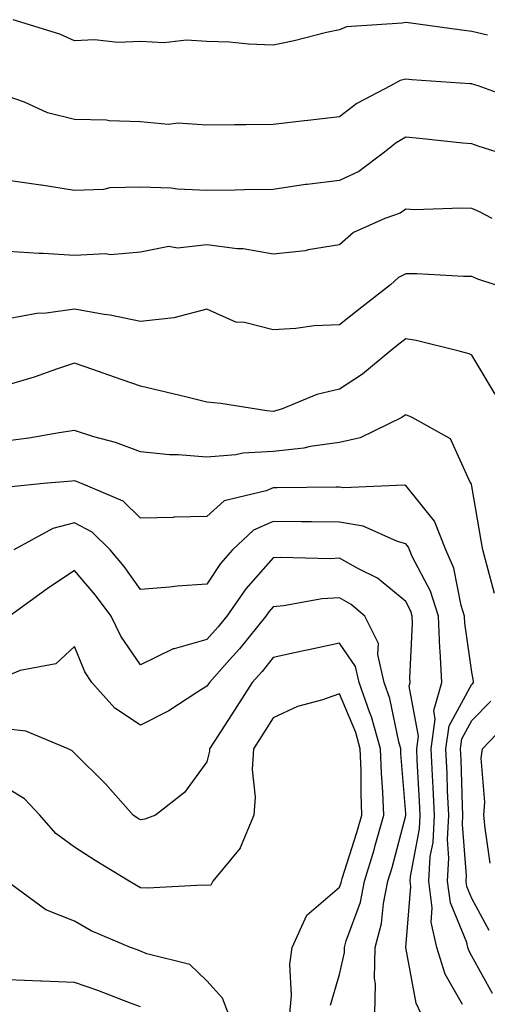
# Model space of a CAD drawing. Units: inches. Extents: x 1018643 to 1021283, y 7226618 to 7229258.
# Drawn here: x 1020210 to 1020280, y 7227643 to 7227792 of the extents above; entities that cross this region are included whole.
import ezdxf

# ---------------------------------------------------------------- set-up
doc = ezdxf.new("R2010")
doc.units = ezdxf.units.IN
doc.header["$MEASUREMENT"] = 0
doc.layers.add('Contour_10187226', color=7, linetype='Continuous', true_color=0x4914c9)

msp = doc.modelspace()

# ---------------------------------------------------------------- linework, layer by layer
at = {"layer": 'Contour_10187226'}
for points in [[(1020280.39, 7227789.58, 3010), (1020278.05, 7227790.16, 3010), (1020276.45, 7227790.32, 3010), (1020268.5, 7227791.47, 3010), (1020268.05, 7227791.52, 3010), (1020267.51, 7227791.38, 3010), (1020259.13, 7227790.84, 3010), (1020258.05, 7227790.41, 3010), (1020256.11, 7227789.98, 3010), (1020251.23, 7227788.74, 3010), (1020248.05, 7227788.1, 3010), (1020244.34, 7227788.21, 3010), (1020241.45, 7227788.52, 3010), (1020238.05, 7227788.63, 3010), (1020234.98, 7227788.85, 3010), (1020231.54, 7227788.43, 3010), (1020228.05, 7227788.62, 3010), (1020224.6, 7227788.47, 3010), (1020221.08, 7227788.89, 3010), (1020218.05, 7227788.71, 3010), (1020215.87, 7227789.74, 3010), (1020208.81, 7227791.92, 3010)], [(1020285.65, 7227779.52, 3011), (1020278.99, 7227781.92, 3011), (1020278.29, 7227782.16, 3011), (1020278.05, 7227782.22, 3011), (1020277.72, 7227782.25, 3011), (1020268.97, 7227782.84, 3011), (1020268.05, 7227782.94, 3011), (1020267.23, 7227782.74, 3011), (1020265.74, 7227781.92, 3011), (1020260.67, 7227779.3, 3011), (1020258.05, 7227777.25, 3011), (1020253.27, 7227776.7, 3011), (1020252.78, 7227776.65, 3011), (1020248.05, 7227776.12, 3011), (1020243.92, 7227776.05, 3011), (1020242.2, 7227776.07, 3011), (1020238.05, 7227776.01, 3011), (1020233.68, 7227776.29, 3011), (1020232.26, 7227776.13, 3011), (1020228.05, 7227776.5, 3011), (1020223.29, 7227776.68, 3011), (1020222.9, 7227776.77, 3011), (1020218.05, 7227776.88, 3011), (1020213.98, 7227777.85, 3011), (1020210.5, 7227779.47, 3011), (1020208.05, 7227780.31, 3011)], [(1020281.84, 7227771.92, 3012), (1020278.98, 7227772.85, 3012), (1020278.05, 7227773.17, 3012), (1020276.67, 7227773.3, 3012), (1020270.14, 7227774.01, 3012), (1020268.05, 7227774.19, 3012), (1020266.61, 7227773.36, 3012), (1020264.85, 7227771.92, 3012), (1020260.97, 7227769, 3012), (1020258.05, 7227767.66, 3012), (1020253.17, 7227767.04, 3012), (1020252.94, 7227767.03, 3012), (1020248.05, 7227766.3, 3012), (1020243.72, 7227766.25, 3012), (1020242.33, 7227766.2, 3012), (1020238.05, 7227766.15, 3012), (1020233.63, 7227766.34, 3012), (1020232.63, 7227766.5, 3012), (1020228.05, 7227766.67, 3012), (1020223.4, 7227766.57, 3012), (1020222.44, 7227766.31, 3012), (1020218.05, 7227766.17, 3012), (1020213.08, 7227766.95, 3012), (1020213.01, 7227766.96, 3012), (1020208.05, 7227767.67, 3012)], [(1020281.11, 7227761.92, 3013), (1020279.1, 7227762.97, 3013), (1020278.05, 7227763.42, 3013), (1020276.48, 7227763.49, 3013), (1020269.37, 7227763.24, 3013), (1020268.05, 7227763.31, 3013), (1020267.23, 7227762.74, 3013), (1020264.9, 7227761.92, 3013), (1020260.15, 7227759.82, 3013), (1020258.05, 7227757.96, 3013), (1020253.33, 7227757.2, 3013), (1020252.9, 7227757.07, 3013), (1020248.05, 7227756.52, 3013), (1020243.5, 7227757.37, 3013), (1020242.63, 7227757.34, 3013), (1020238.05, 7227757.94, 3013), (1020233.59, 7227757.46, 3013), (1020232.28, 7227757.69, 3013), (1020228.05, 7227756.83, 3013), (1020223.51, 7227756.46, 3013), (1020222.73, 7227756.6, 3013), (1020218.05, 7227756.36, 3013), (1020213.33, 7227756.64, 3013), (1020212.75, 7227756.62, 3013), (1020208.05, 7227756.96, 3013)], [(1020281.54, 7227751.92, 3014), (1020278.92, 7227752.79, 3014), (1020278.05, 7227753.17, 3014), (1020276.79, 7227753.18, 3014), (1020269.71, 7227753.58, 3014), (1020268.05, 7227753.6, 3014), (1020266.97, 7227753, 3014), (1020265.78, 7227751.92, 3014), (1020261.43, 7227748.54, 3014), (1020258.05, 7227745.89, 3014), (1020254.25, 7227745.72, 3014), (1020251.45, 7227745.32, 3014), (1020248.05, 7227745.13, 3014), (1020243.73, 7227746.24, 3014), (1020242.43, 7227746.3, 3014), (1020238.05, 7227748.25, 3014), (1020233.06, 7227746.93, 3014), (1020233.05, 7227746.92, 3014), (1020228.05, 7227746.38, 3014), (1020223.45, 7227747.32, 3014), (1020222.52, 7227747.45, 3014), (1020218.05, 7227748.26, 3014), (1020213.78, 7227747.65, 3014), (1020212.37, 7227747.6, 3014), (1020208.05, 7227746.8, 3014)], [(1020281.54, 7227735.41, 3015), (1020278.05, 7227741.32, 3015), (1020277.62, 7227741.49, 3015), (1020276.12, 7227741.92, 3015), (1020269.65, 7227743.52, 3015), (1020268.05, 7227743.75, 3015), (1020267.02, 7227742.95, 3015), (1020265.72, 7227741.92, 3015), (1020261.52, 7227738.45, 3015), (1020258.05, 7227736.19, 3015), (1020254.62, 7227735.35, 3015), (1020249.31, 7227733.18, 3015), (1020248.05, 7227732.78, 3015), (1020247.08, 7227732.89, 3015), (1020240.15, 7227734.02, 3015), (1020238.05, 7227734.22, 3015), (1020235.01, 7227734.96, 3015), (1020231.85, 7227735.72, 3015), (1020228.05, 7227736.63, 3015), (1020224.11, 7227737.98, 3015), (1020220.85, 7227739.12, 3015), (1020218.05, 7227740.08, 3015), (1020215.34, 7227739.21, 3015), (1020211.97, 7227738, 3015), (1020208.05, 7227736.85, 3015)], [(1020281.45, 7227705.32, 3016), (1020280.32, 7227709.65, 3016), (1020279.67, 7227711.92, 3016), (1020279.46, 7227713.33, 3016), (1020278.05, 7227721.53, 3016), (1020277.98, 7227721.85, 3016), (1020277.93, 7227721.92, 3016), (1020277.74, 7227722.23, 3016), (1020274.83, 7227728.7, 3016), (1020269.04, 7227731.92, 3016), (1020268.34, 7227732.21, 3016), (1020268.05, 7227732.32, 3016), (1020267.84, 7227732.13, 3016), (1020267.47, 7227731.92, 3016), (1020261.16, 7227728.81, 3016), (1020258.05, 7227728.12, 3016), (1020253.65, 7227727.52, 3016), (1020252.68, 7227727.29, 3016), (1020248.05, 7227726.78, 3016), (1020243.46, 7227726.51, 3016), (1020242.41, 7227726.28, 3016), (1020238.05, 7227725.91, 3016), (1020233.7, 7227726.27, 3016), (1020232.4, 7227726.27, 3016), (1020228.05, 7227726.7, 3016), (1020224.27, 7227728.14, 3016), (1020220.98, 7227728.99, 3016), (1020218.05, 7227729.93, 3016), (1020215.74, 7227729.61, 3016), (1020211.18, 7227728.79, 3016), (1020208.05, 7227728.38, 3016)], [(1020281.14, 7227645.01, 3017), (1020278.05, 7227650.64, 3017), (1020277.59, 7227651.46, 3017), (1020277.43, 7227651.92, 3017), (1020277.27, 7227652.7, 3017), (1020274.79, 7227658.66, 3017), (1020274.36, 7227661.92, 3017), (1020274.58, 7227665.39, 3017), (1020274.36, 7227668.23, 3017), (1020274.54, 7227671.92, 3017), (1020274.38, 7227675.59, 3017), (1020274.3, 7227678.17, 3017), (1020274.13, 7227681.92, 3017), (1020274.59, 7227685.38, 3017), (1020278.05, 7227691.64, 3017), (1020278.19, 7227691.78, 3017), (1020278.27, 7227691.92, 3017), (1020278.27, 7227692.14, 3017), (1020278.05, 7227693.45, 3017), (1020276.99, 7227700.86, 3017), (1020276.94, 7227701.92, 3017), (1020276.43, 7227703.54, 3017), (1020275.3, 7227709.17, 3017), (1020274.1, 7227711.92, 3017), (1020272.41, 7227716.28, 3017), (1020268.05, 7227721.66, 3017), (1020267.84, 7227721.71, 3017), (1020258.66, 7227721.31, 3017), (1020258.05, 7227721.41, 3017), (1020257.54, 7227721.41, 3017), (1020248.66, 7227721.31, 3017), (1020248.05, 7227721.31, 3017), (1020246.98, 7227720.85, 3017), (1020240.67, 7227719.3, 3017), (1020238.05, 7227716.95, 3017), (1020233.13, 7227716.84, 3017), (1020232.96, 7227716.83, 3017), (1020228.05, 7227716.72, 3017), (1020225.39, 7227719.26, 3017), (1020219.11, 7227721.92, 3017), (1020218.37, 7227722.24, 3017), (1020218.05, 7227722.35, 3017), (1020217.67, 7227722.3, 3017), (1020213.38, 7227721.92, 3017), (1020208.51, 7227721.46, 3017)], [(1020276.63, 7227643.34, 3018), (1020274.03, 7227647.9, 3018), (1020272.75, 7227651.92, 3018), (1020271.9, 7227655.77, 3018), (1020272.07, 7227657.9, 3018), (1020271.54, 7227661.92, 3018), (1020271.77, 7227665.64, 3018), (1020272.18, 7227667.79, 3018), (1020272.39, 7227671.92, 3018), (1020272.2, 7227676.07, 3018), (1020272.1, 7227677.87, 3018), (1020271.92, 7227681.92, 3018), (1020272.52, 7227686.39, 3018), (1020272.29, 7227687.68, 3018), (1020273.52, 7227691.92, 3018), (1020273.26, 7227696.71, 3018), (1020273.21, 7227697.08, 3018), (1020272.99, 7227701.92, 3018), (1020271.81, 7227705.68, 3018), (1020269.05, 7227710.92, 3018), (1020268.62, 7227711.92, 3018), (1020268.46, 7227712.33, 3018), (1020268.05, 7227712.83, 3018), (1020266.8, 7227713.17, 3018), (1020261.65, 7227715.52, 3018), (1020258.05, 7227716.12, 3018), (1020253.83, 7227716.14, 3018), (1020252.31, 7227716.18, 3018), (1020248.05, 7227716.2, 3018), (1020245.07, 7227714.9, 3018), (1020241.89, 7227711.92, 3018), (1020240.1, 7227709.87, 3018), (1020238.05, 7227706.75, 3018), (1020233.54, 7227706.43, 3018), (1020232.43, 7227706.3, 3018), (1020228.05, 7227705.96, 3018), (1020225.55, 7227709.42, 3018), (1020223.44, 7227711.92, 3018), (1020220.71, 7227714.58, 3018), (1020218.05, 7227716.02, 3018), (1020214.8, 7227715.17, 3018), (1020208.91, 7227711.92, 3018)], [(1020270.4, 7227641.92, 3019), (1020269.65, 7227643.52, 3019), (1020268.06, 7227651.91, 3019), (1020268.05, 7227651.92, 3019), (1020268.82, 7227661.15, 3019), (1020268.71, 7227661.92, 3019), (1020268.76, 7227662.63, 3019), (1020270.12, 7227669.85, 3019), (1020270.22, 7227671.92, 3019), (1020270.13, 7227674, 3019), (1020269.79, 7227680.18, 3019), (1020269.71, 7227681.92, 3019), (1020269.97, 7227683.84, 3019), (1020268.59, 7227691.38, 3019), (1020268.73, 7227691.92, 3019), (1020268.7, 7227692.57, 3019), (1020269.09, 7227700.88, 3019), (1020269.05, 7227701.92, 3019), (1020268.81, 7227702.68, 3019), (1020268.05, 7227704.13, 3019), (1020263.78, 7227707.65, 3019), (1020260.91, 7227709.06, 3019), (1020258.05, 7227710.69, 3019), (1020256.72, 7227710.59, 3019), (1020249.17, 7227710.8, 3019), (1020248.05, 7227710.71, 3019), (1020243.92, 7227706.05, 3019), (1020241.06, 7227701.92, 3019), (1020239.72, 7227700.25, 3019), (1020238.05, 7227698.39, 3019), (1020233.13, 7227697, 3019), (1020232.98, 7227696.99, 3019), (1020228.05, 7227694.57, 3019), (1020225.05, 7227698.92, 3019), (1020223.6, 7227701.92, 3019), (1020221.23, 7227705.1, 3019), (1020218.05, 7227708.83, 3019), (1020213.92, 7227706.05, 3019), (1020208.24, 7227701.92, 3019)], [(1020263.4, 7227641.92, 3020), (1020263.51, 7227646.46, 3020), (1020263.36, 7227647.23, 3020), (1020263.43, 7227651.92, 3020), (1020264.41, 7227655.56, 3020), (1020264.68, 7227658.55, 3020), (1020265.36, 7227661.92, 3020), (1020265.99, 7227663.98, 3020), (1020268.05, 7227671.85, 3020), (1020268.06, 7227671.91, 3020), (1020268.05, 7227672.13, 3020), (1020267.32, 7227681.19, 3020), (1020267.3, 7227681.92, 3020), (1020267, 7227682.97, 3020), (1020265.65, 7227689.52, 3020), (1020264.81, 7227691.92, 3020), (1020263.85, 7227696.12, 3020), (1020263.94, 7227697.81, 3020), (1020261.91, 7227701.92, 3020), (1020259.83, 7227703.7, 3020), (1020258.05, 7227704.71, 3020), (1020255.44, 7227704.53, 3020), (1020249.6, 7227703.47, 3020), (1020248.05, 7227703.34, 3020), (1020247.39, 7227702.58, 3020), (1020246.93, 7227701.92, 3020), (1020242.96, 7227697.01, 3020), (1020241.45, 7227695.32, 3020), (1020238.42, 7227691.92, 3020), (1020238.27, 7227691.7, 3020), (1020238.05, 7227691.34, 3020), (1020236.54, 7227690.41, 3020), (1020232.32, 7227687.65, 3020), (1020228.05, 7227685.47, 3020), (1020224.16, 7227688.03, 3020), (1020220.67, 7227691.92, 3020), (1020219.64, 7227693.51, 3020), (1020218.05, 7227697.37, 3020), (1020215.23, 7227694.74, 3020), (1020209.85, 7227693.72, 3020), (1020208.05, 7227692.97, 3020)], [(1020256.72, 7227643.25, 3021), (1020258.05, 7227647.88, 3021), (1020258.8, 7227651.17, 3021), (1020258.81, 7227651.92, 3021), (1020259.09, 7227652.96, 3021), (1020261.21, 7227658.76, 3021), (1020261.86, 7227661.92, 3021), (1020263.28, 7227666.69, 3021), (1020263.45, 7227667.32, 3021), (1020264.75, 7227671.92, 3021), (1020264.61, 7227675.36, 3021), (1020264.38, 7227678.25, 3021), (1020264.25, 7227681.92, 3021), (1020262.88, 7227686.75, 3021), (1020262.63, 7227687.34, 3021), (1020261.02, 7227691.92, 3021), (1020260.46, 7227694.33, 3021), (1020258.05, 7227697.87, 3021), (1020253.16, 7227696.81, 3021), (1020252.87, 7227696.74, 3021), (1020248.05, 7227695.69, 3021), (1020246.38, 7227693.59, 3021), (1020244.9, 7227691.92, 3021), (1020242.24, 7227687.73, 3021), (1020239.18, 7227683.05, 3021), (1020238.45, 7227681.92, 3021), (1020238.43, 7227681.54, 3021), (1020238.05, 7227679.93, 3021), (1020234.66, 7227675.31, 3021), (1020230.31, 7227671.92, 3021), (1020228.67, 7227671.3, 3021), (1020228.05, 7227671.2, 3021), (1020227.6, 7227671.47, 3021), (1020226.91, 7227671.92, 3021), (1020222.76, 7227676.63, 3021), (1020218.05, 7227681.26, 3021), (1020217.73, 7227681.6, 3021), (1020217.09, 7227681.92, 3021), (1020210.72, 7227684.59, 3021), (1020208.05, 7227684.86, 3021)], [(1020250.57, 7227641.92, 3022), (1020250.84, 7227644.71, 3022), (1020250.56, 7227649.41, 3022), (1020250.9, 7227651.92, 3022), (1020253.15, 7227656.82, 3022), (1020258.05, 7227661.01, 3022), (1020258.29, 7227661.68, 3022), (1020258.34, 7227661.92, 3022), (1020258.47, 7227662.34, 3022), (1020260.69, 7227669.28, 3022), (1020261.44, 7227671.92, 3022), (1020261.31, 7227675.18, 3022), (1020261.32, 7227678.65, 3022), (1020261.2, 7227681.92, 3022), (1020260.51, 7227684.38, 3022), (1020258.05, 7227690.18, 3022), (1020255.37, 7227689.24, 3022), (1020251.7, 7227688.27, 3022), (1020248.05, 7227686.6, 3022), (1020246.24, 7227683.73, 3022), (1020245.07, 7227681.92, 3022), (1020244.9, 7227678.77, 3022), (1020245.34, 7227674.63, 3022), (1020245.13, 7227671.92, 3022), (1020243.09, 7227666.96, 3022), (1020243.07, 7227666.9, 3022), (1020238.95, 7227661.92, 3022), (1020238.62, 7227661.35, 3022), (1020238.05, 7227661.3, 3022), (1020237.48, 7227661.35, 3022), (1020229.1, 7227660.87, 3022), (1020228.05, 7227660.95, 3022), (1020227.4, 7227661.27, 3022), (1020226.33, 7227661.92, 3022), (1020221.2, 7227665.07, 3022), (1020218.05, 7227667.09, 3022), (1020215.26, 7227669.13, 3022), (1020212.81, 7227671.92, 3022), (1020210.5, 7227674.37, 3022), (1020208.05, 7227675.86, 3022)], [(1020280.63, 7227654.5, 3016), (1020278.05, 7227659.3, 3016), (1020277.28, 7227661.15, 3016), (1020277.18, 7227661.92, 3016), (1020277.23, 7227662.74, 3016), (1020276.63, 7227670.5, 3016), (1020276.7, 7227671.92, 3016), (1020276.64, 7227673.33, 3016), (1020276.42, 7227680.29, 3016), (1020276.34, 7227681.92, 3016), (1020276.55, 7227683.42, 3016), (1020278.05, 7227686.16, 3016), (1020280.89, 7227689.08, 3016)], [(1020280.78, 7227664.65, 3015), (1020280.03, 7227669.94, 3015), (1020279.84, 7227671.92, 3015), (1020280, 7227673.87, 3015), (1020279.45, 7227680.52, 3015), (1020279.62, 7227681.92, 3015), (1020283.75, 7227686.22, 3015)], [(1020241.29, 7227641.92, 3023), (1020240.4, 7227644.27, 3023), (1020238.05, 7227646.92, 3023), (1020235.49, 7227649.36, 3023), (1020229, 7227650.97, 3023), (1020228.05, 7227651.4, 3023), (1020227.67, 7227651.54, 3023), (1020226.52, 7227651.92, 3023), (1020220.58, 7227654.45, 3023), (1020218.05, 7227655.9, 3023), (1020213.73, 7227657.6, 3023), (1020208.59, 7227661.38, 3023)], [(1020228.05, 7227642.97, 3024), (1020226.38, 7227643.59, 3024), (1020221.58, 7227645.45, 3024), (1020218.05, 7227646.67, 3024), (1020213.12, 7227646.85, 3024), (1020212.97, 7227646.84, 3024), (1020208.05, 7227647.07, 3024)]]:
    msp.add_polyline3d(points, dxfattribs=at)

doc.saveas('drawing.dxf')
